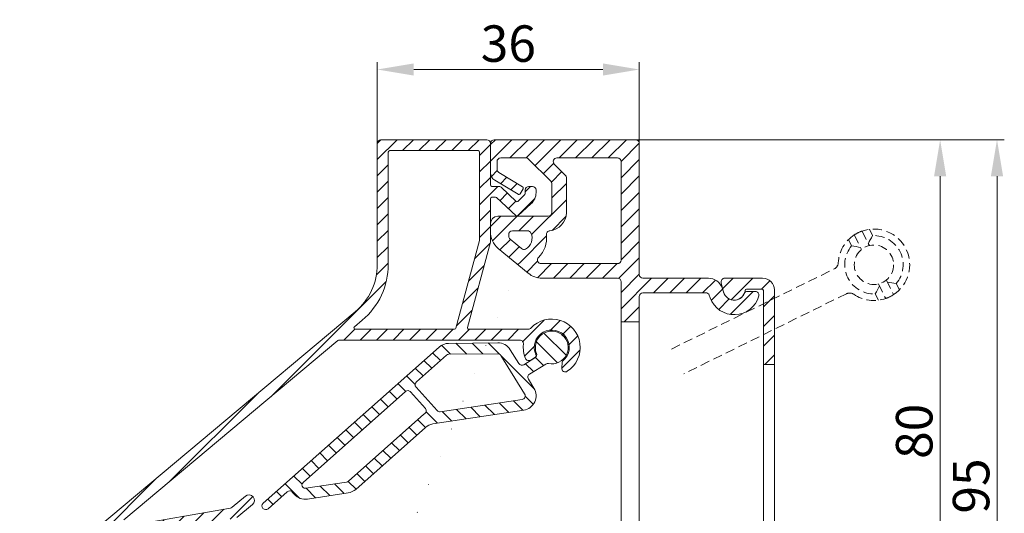
# Model space of a CAD drawing. Units: millimetres. Extents: x 825 to 1666, y 486 to 1774.
# Drawn here: x 904 to 1039, y 802 to 870 of the extents above; entities that cross this region are included whole.
import ezdxf

# ---------------------------------------------------------------- set-up
doc = ezdxf.new("R2010")
doc.units = ezdxf.units.MM
doc.header["$LTSCALE"] = 0.2
doc.linetypes.add('HIDDEN', pattern=[9.524999999999999, 6.35, -3.175])
doc.layers.get('Defpoints').update_dxf_attribs({"lineweight": 9})
for name, color, linetype, lineweight in [('Aluminium', 250, 'Continuous', 9), ('Bemating', 250, 'Continuous', 9), ('Hendel Gesloten', 252, 'Continuous', 9), ('KS-profiel', 252, 'Continuous', 9)]:
    doc.layers.add(name, color=color, linetype=linetype, lineweight=lineweight)
doc.styles.get("Standard").update_dxf_attribs({"font": 'arial.ttf'})
doc.dimstyles.new('schaal 1-5', dxfattribs={"dimtxt": 5, "dimasz": 5, "dimexe": 1, "dimexo": 0, "dimgap": 1, "dimtad": 1, "dimdec": 0, "dimdsep": 46, "dimtxsty": 'Standard', "dimcen": 0, "dimclrt": 256, "dimadec": 1, "dimazin": 0, "dimtfac": 1, "dimtdec": 0, "dimtofl": 0, "dimtmove": 1, "dimatfit": 3, "dimfxl": 1, "dimtolj": 1, "dimtzin": 0, "dimlwd": -1, "dimlwe": -1, "dimarcsym": 0})
pattern_1 = [(45, (14.63893329225084, -0.8520027733027291), (-1.122532015133644, 1.122532015133644), [])]

# ---------------------------------------------------------------- blocks, each defined once
blk = doc.blocks.new('*D5')
at = {"layer": 'Bemating', "color": 0, "transparency": 16777216}
for p, q in [((988.877561809953, 853.135817034543), (1039.389172911307, 853.135817034543)), ((1038.389172911307, 848.135817034543), (1038.389172911307, 763.1358170345678)), ((1007.127561809928, 758.1358170345678), (1039.389172911307, 758.1358170345678))]:
    blk.add_line(p, q, dxfattribs=at)
for points in [[(1037.555839577974, 848.135817034543), (1039.22250624464, 848.135817034543), (1038.389172911307, 853.135817034543)], [(1037.555839577974, 763.1358170345678), (1039.22250624464, 763.1358170345678), (1038.389172911307, 758.1358170345678)]]:
    blk.add_solid(points, dxfattribs=at)
at = {"layer": 'Defpoints', "color": 0, "transparency": 16777216}
for p in [(988.877561809953, 853.135817034543), (1007.127561809928, 758.1358170345678), (1038.389172911307, 758.1358170345678)]:
    blk.add_point(p, dxfattribs=at)
at = {"layer": 'Bemating', "transparency": 16777216, "insert": (1034.836307972698, 805.6358170345555), "char_height": 5, "attachment_point": 5, "rotation": 90}
blk.add_mtext('\\A1;95', dxfattribs=at)
blk = doc.blocks.new('*D10')
at = {"layer": 'Bemating', "color": 0, "transparency": 16777216}
for p, q in [((953.4775618099529, 852.635817034543), (953.4775618099529, 863.7681062206732)), ((989.3775618099903, 852.635817034543), (989.3775618099903, 863.7681062206732)), ((958.4775618099529, 862.7681062206732), (984.3775618099903, 862.7681062206732))]:
    blk.add_line(p, q, dxfattribs=at)
for points in [[(958.4775618099529, 863.6014395540066), (958.4775618099529, 861.9347728873398), (953.4775618099529, 862.7681062206732)], [(984.3775618099903, 863.6014395540066), (984.3775618099903, 861.9347728873398), (989.3775618099903, 862.7681062206732)]]:
    blk.add_solid(points, dxfattribs=at)
at = {"layer": 'Defpoints', "color": 0, "transparency": 16777216}
for p in [(989.3775618099903, 862.7681062206732), (953.4775618099529, 852.635817034543), (989.3775618099903, 852.635817034543)]:
    blk.add_point(p, dxfattribs=at)
at = {"layer": 'Bemating', "transparency": 16777216, "insert": (971.4275618099716, 866.3226764798819), "char_height": 5, "attachment_point": 5}
blk.add_mtext('\\A1;36', dxfattribs=at)
blk = doc.blocks.new('*D11')
at = {"layer": 'Bemating', "color": 0, "transparency": 16777216}
for p, q in [((990.7775618100163, 853.1358170344565), (1031.596366349233, 853.1358170344565)), ((1030.596366349233, 848.1358170344565), (1030.596366349233, 778.1358170344565)), ((990.7775618100163, 773.1358170344565), (1031.596366349233, 773.1358170344565))]:
    blk.add_line(p, q, dxfattribs=at)
for points in [[(1029.7630330159, 848.1358170344565), (1031.429699682566, 848.1358170344565), (1030.596366349233, 853.1358170344565)], [(1029.7630330159, 778.1358170344565), (1031.429699682566, 778.1358170344565), (1030.596366349233, 773.1358170344565)]]:
    blk.add_solid(points, dxfattribs=at)
at = {"layer": 'Defpoints', "color": 0, "transparency": 16777216}
for p in [(990.7775618100163, 853.1358170344565), (990.7775618100163, 773.1358170344565), (1030.596366349233, 773.1358170344565)]:
    blk.add_point(p, dxfattribs=at)
at = {"layer": 'Bemating', "transparency": 16777216, "insert": (1027.043501410624, 813.1358170344566), "char_height": 5, "attachment_point": 5, "rotation": 90}
blk.add_mtext('\\A1;80', dxfattribs=at)

msp = doc.modelspace()

# ---------------------------------------------------------------- hatches: boundary and pattern name
at = {"layer": 'Aluminium'}
h = msp.add_hatch(dxfattribs=at)
h.set_pattern_fill('ANSI31', color=256, scale=0.5)
h.set_pattern_definition(pattern_1)
edge = h.paths.add_edge_path()
edge.add_arc((953.9775618099529, 852.635817034543), 0.5, 90, 180)
edge.add_line((953.4775618099529, 852.635817034543), (953.4775618099529, 836.0414672196431))
edge.add_arc((944.9775618099475, 836.0414672196874), 8.500000000005457, 309.9999999996978, 359.9999999997011, ccw=False)
edge.add_line((950.4412564922523, 829.5300894531431), (911.6218096162224, 796.9567058969227))
edge.add_arc((924.4775618099542, 781.6358170345422), 20.0000000000013, 130.0000000000005, 179.9999999999974)
edge.add_line((904.4775618099529, 781.6358170345432), (904.4775618099529, 758.885817034543))
edge.add_arc((905.2275618099529, 758.885817034543), 0.75, 180, 360)
edge.add_line((905.9775618099529, 758.885817034543), (905.9775618100002, 780.7792372098999))
edge.add_arc((907.5618694629519, 783.3267790172234), 2.999999999877116, 238.1226587328646, 254.8173186307657)
edge.add_arc((906.9071257782448, 780.9140397634101), 0.4999999999659707, 254.8173186276154, 356.3542776604083)
edge.add_line((907.4061139299529, 780.8822462983431), (907.4387339023951, 781.3942062155749))
edge.add_arc((906.9397457506582, 781.4259996806713), 0.4999999999967155, 356.3542776572384, 431.8767654713391)
edge.add_arc((907.5618694631264, 783.3267790172663), 1.500000000013713, -12.168210152416691, 251.8767654758384, ccw=False)
edge.add_arc((909.5169354526151, 782.9052141033065), 0.4999999999706704, 167.8317898414905, 243.3542776554981)
edge.add_line((909.2926992100529, 782.4583157843432), (909.7512151601163, 782.2282502651341))
edge.add_arc((909.9754514026502, 782.6751485841428), 0.4999999999985034, 243.3542776607403, 344.8912366935627)
edge.add_arc((907.5618694631532, 783.3267790171762), 2.99999999998271, 344.8912366945341, 379.3435924567358)
edge.add_arc((909.6605745118616, 785.0018424384114), 1.000000000040344, 317.0494962996162, 329.9999999968144)
edge.add_line((910.5265999156532, 784.501842438343), (911.7765999156377, 786.6669059478432))
edge.add_arc((910.9105745118454, 787.1669059478506), 1.000000000010472, 329.9999999998574, 419.9999999998664)
edge.add_line((911.4105745118527, 788.032931351643), (911.150766890753, 788.1829313515999))
edge.add_arc((911.0507668907312, 788.0097262708216), 0.2000000000294142, 59.99999999767457, 149.9999999976301)
edge.add_line((910.877561809953, 788.1097262708435), (909.9775618099884, 786.5508805440514))
edge.add_arc((909.1115364061984, 787.0508805440414), 0.9999999999998057, 240.0000000001158, 330.00000000065546, ccw=False)
edge.add_line((908.6115364062002, 786.1848551402561), (907.5487661082029, 786.7984458578886))
edge.add_arc((908.0487661082029, 787.6644712616694), 0.999999999996833, 159.849057106387, 239.99999999989518, ccw=False)
edge.add_arc((924.4775618100806, 781.6358170344782), 18.50000000014156, 129.9999999996454, 159.8490571065909, ccw=False)
edge.add_line((912.5859910308764, 795.8076392323613), (914.9310441755097, 797.7753724611126))
edge.add_arc((915.2483520494695, 797.3889585467979), 0.5000000000529702, 99.99999999568053, 129.3914910269426, ccw=False)
edge.add_line((915.161527960664, 797.8813624233627), (934.0026720186461, 801.2033633509567))
edge.add_arc((933.91584792973, 801.6957672275979), 0.5000000001474028, 280.0000000066307, 310.0000000066307)
edge.add_line((934.2372417347124, 801.3127450059627), (936.3597692676776, 803.0937570760235))
edge.add_arc((935.877678560445, 803.6682904083931), 0.7500000000024848, 309.9999999966192, 489.9999999966192)
edge.add_line((935.3955878532124, 804.2428237407627), (933.5809518049559, 802.7201633020032))
edge.add_arc((933.2595580001573, 803.1031855234412), 0.4999999998781974, 280.0000000050333, 310.0000000050323, ccw=False)
edge.add_line((933.3463820890129, 802.6107816470627), (919.1651504456463, 800.1102478886567))
edge.add_arc((919.0783263568128, 800.6026517651629), 0.5000000000001743, 130.0000000000042, 280.0000000000016, ccw=False)
edge.add_line((918.7569325519694, 800.9856739867225), (948.0780656121156, 825.589025923167))
edge.add_arc((948.2066231339421, 825.4358170345038), 0.1999999999590348, 89.99999996844082, 129.9999999684327, ccw=False)
edge.add_line((948.2066231340523, 825.6358170344628), (973.0060632110899, 825.6358170344627))
edge.add_arc((973.0060632110989, 825.1358170344515), 0.5000000000111413, -6.524978843072404, 90.0000000010292, ccw=False)
edge.add_arc((977.3775618099554, 824.6358170344879), 3.89999999996241, 173.4750211562126, 202.5434806650121)
edge.add_arc((974.2373597015409, 823.3323099503644), 0.4999999999549277, 202.5434806670533, 301.0000000023618)
edge.add_line((974.4948787389903, 822.9037263000627), (975.0775405869629, 823.2538248586521))
edge.add_arc((974.9230291645224, 823.5109750489104), 0.3000000000240445, 300.9999999899878, 384.6206297814935)
edge.add_arc((977.3775618099523, 824.6358170344397), 2.399999999955822, -50.2750868452207, 204.6206297914748, ccw=False)
edge.add_arc((979.1031380328135, 822.5591883487334), 0.2999999998964082, 129.7249131522117, 174.9999999973188)
edge.add_line((978.8042796234904, 822.5853350715627), (978.738423368744, 821.8325946356365))
edge.add_arc((979.2365207178431, 821.7890167642399), 0.500000000055018, 174.9999999979364, 303.1445130991359)
edge.add_arc((977.3775618099827, 824.635817034463), 3.900000000004415, 303.1445131012928, 497.014113919882)
edge.add_arc((974.1588664220899, 827.6358170344627), 0.5000000000000172, 270, 317.01411391978877, ccw=False)
edge.add_line((974.1588664220899, 827.1358170344627), (966.0266992853904, 827.1358170344627))
edge.add_arc((966.0266992853998, 827.3358170345185), 0.2000000000558657, 164.9999999972772, 269.99999999729675, ccw=False)
edge.add_line((965.8335141200905, 827.3875808435627), (968.9707469752482, 839.0958932539422))
edge.add_arc((968.7775618099904, 839.1476570629621), 0.1999999999998092, 345.0000000001594, 360.0000000001629)
edge.add_line((968.9775618099902, 839.1476570629627), (968.9775618099904, 845.0358170345745))
edge.add_arc((969.1775618099905, 845.0358170345745), 0.2000000000000455, 90, 180, ccw=False)
edge.add_line((969.1775618099905, 845.2358170345746), (969.6695870656904, 845.2358170345747))
edge.add_arc((969.66958706569, 845.0358170345746), 0.2000000000000455, 49.99999999993162, 89.99999999990229, ccw=False)
edge.add_line((969.7981445876276, 845.1890259231983), (972.4851769782904, 842.6826081458745))
edge.add_arc((972.6137345001636, 842.835817034514), 0.1999999999707945, 230.0000000169627, 310.0000000169731)
edge.add_line((972.7422920221275, 842.6826081459507), (974.5131370293902, 844.3363434645745))
edge.add_arc((973.227561809937, 845.8684323508147), 2.000000000053247, 310.0000000017171, 360.0000000017131)
edge.add_line((975.2275618099902, 845.8684323508745), (975.2275618099902, 846.2358170345746))
edge.add_arc((974.7275618099902, 846.2358170345746), 0.5, 0, 90)
edge.add_line((974.7275618099902, 846.7358170345746), (974.2275618099902, 846.7358170345746))
edge.add_arc((974.2275618099902, 846.2358170345746), 0.5, 90, 180)
edge.add_line((973.7275618099902, 846.2358170345746), (973.7275618099902, 845.7285400533746))
edge.add_arc((973.52756180999, 845.7285400533747), 0.2000000000002728, 310.0000000000515, 359.99999999996743, ccw=False)
edge.add_line((973.6561193319276, 845.5753311647508), (972.7422920220902, 844.6407190798743))
edge.add_arc((972.6137345002171, 844.7939279685141), 0.1999999999709827, 229.9999999830439, 309.9999999829495, ccw=False)
edge.add_line((972.4851769782531, 844.6407190799506), (970.4277451516905, 846.6188392560745))
edge.add_arc((970.1063513467869, 846.2358170346039), 0.4999999999706416, 49.99999998815976, 89.99999998815795)
edge.add_line((970.1063513468903, 846.7358170345746), (969.1775618099905, 846.7358170345744))
edge.add_arc((969.1775618099906, 846.9358170345744), 0.1999999999999318, 179.9999999999674, 269.99999999996743, ccw=False)
edge.add_line((968.9775618099907, 846.9358170345745), (968.9775618099902, 852.6358170344627))
edge.add_arc((968.4775618099902, 852.6358170344627), 0.5, 0, 90)
edge.add_line((968.4775618099902, 853.1358170344627), (953.9775618099529, 853.135817034543))
edge = h.paths.add_edge_path(flags=16)
edge.add_arc((950.4709549599856, 827.3358170345743), 0.2000000000313094, 129.9999999907054, 269.99999999062015, ccw=False)
edge.add_line((950.342397438053, 827.489025923243), (951.4054379068186, 828.3810227884536))
edge.add_arc((944.9775618099529, 836.0414672196431), 9.999999999999975, 310.0000000000024, 360)
edge.add_line((954.9775618099529, 836.0414672196431), (954.9775618099527, 851.4358170344627))
edge.add_arc((955.1775618099527, 851.4358170344627), 0.2000000000000455, 90, 180, ccw=False)
edge.add_line((955.1775618099527, 851.6358170344627), (967.2775618099904, 851.6358170344628))
edge.add_arc((967.2775618099903, 851.4358170344628), 0.1999999999999318, -3.26281224261038e-11, 89.99999999996737, ccw=False)
edge.add_line((967.4775618099902, 851.4358170344627), (967.4775618099904, 839.3451358093627))
edge.add_arc((967.2775618100392, 839.3451358095934), 0.1999999999512738, 344.9999999338875, 359.9999999338852, ccw=False)
edge.add_line((967.4707469751902, 839.2933720003626), (964.2528597078478, 827.2840532254422))
edge.add_arc((964.05967454259, 827.3358170344627), 0.2000000000000661, 270.00000000003257, 345.0000000000106, ccw=False)
edge.add_line((964.0596745425901, 827.1358170344627), (950.4709549599529, 827.135817034543))
h = msp.add_hatch(dxfattribs=at)
h.set_pattern_fill('ANSI31', color=256, scale=0.6, style=0)
h.set_pattern_definition([(45, (636.4252257504559, 357.8864844807264), (-1.347038418160373, 1.347038418160373), [])])
h.paths.add_polyline_path([(1006.377561809923, 822.3081781419158), (1007.877561809923, 822.3081781419158), (1007.877561809923, 779.8634559268158), (1006.377561809923, 779.8634559268158)], flags=17)
edge = h.paths.add_edge_path()
edge.add_arc((1002.377561809936, 832.6358170343897), 1.49999999998474, 195.0000000009459, 353.24367297034195, ccw=False)
edge.add_line((1000.928673070523, 832.2475884667159), (1000.591373523979, 833.5064075118647))
edge.add_arc((1001.074336437123, 833.6358170344159), 0.5000000000000006, 90, 194.9999999999945, ccw=False)
edge.add_line((1001.074336437123, 834.1358170344159), (1006.277561809923, 834.1358170344159))
edge.add_arc((1006.277561809923, 832.5358170344159), 1.600000000000023, -3.979039320256561e-12, 89.99999999999591, ccw=False)
edge.add_line((1007.877561809923, 832.5358170344158), (1007.877561809923, 758.8858170344159))
edge.add_arc((1007.127561809923, 758.8858170344159), 0.75, -180, 0, ccw=False)
edge.add_line((1006.377561809923, 758.8858170344159), (1006.377561809923, 769.6358170344159))
edge.add_arc((1006.177561809923, 769.635817034416), 0.1999999999999318, 359.9999999999674, 449.9999999999674)
edge.add_line((1006.177561809923, 769.835817034416), (1002.677561809923, 769.835817034416))
edge.add_arc((1002.677561809945, 771.0358170344359), 1.200000000019941, 8.21321070064181, 269.9999999989415, ccw=False)
edge.add_arc((1004.063202456023, 771.2358170344157), 0.1999999999999718, 188.2132107016519, 269.9999999999349)
edge.add_line((1004.063202456023, 771.0358170344158), (1006.177561809923, 771.0358170344158))
edge.add_arc((1006.177561809923, 771.2358170344157), 0.1999999999999318, 270.0000000000326, 360.0000000000326)
edge.add_line((1006.377561809923, 771.2358170344158), (1006.377561809923, 832.4358170344159))
edge.add_arc((1006.177561809923, 832.435817034416), 0.1999999999999318, 359.9999999999674, 449.9999999999674)
edge.add_line((1006.177561809923, 832.6358170344159), (1004.065756111623, 832.6358170344159))
edge.add_arc((1004.06575611158, 832.4358170343671), 0.2000000000488171, 89.9999999876564, 173.2436729570718)
at = {"layer": 'KS-profiel'}
h = msp.add_hatch(dxfattribs=at)
h.set_pattern_fill('ANSI31', color=256, scale=0.5)
h.set_pattern_definition(pattern_1)
edge = h.paths.add_edge_path(flags=16)
edge.add_arc((978.8775618099905, 847.9287102532628), 0.4999999999997629, 0, 45, ccw=False)
edge.add_line((979.3775618099903, 847.9287102532628), (979.3775618099903, 843.1358170344627))
edge.add_arc((976.8775618099862, 843.1358170344861), 2.500000000004093, 275.1380808990625, 359.9999999994633, ccw=False)
edge.add_arc((977.146230659012, 840.1478717455682), 0.4999999999965306, 95.13808090216216, 187.0027965469633)
edge.add_arc((972.9775618099696, 839.635817034503), 3.700000000015353, -45.58469140345659, 7.002796543744125, ccw=False)
edge.add_arc((975.9169495012902, 836.6358170344627), 0.5000000000000098, 134.4153085971888, 270)
edge.add_line((975.9169495012902, 836.1358170344627), (986.3775618099903, 836.1358170344627))
edge.add_arc((986.3775618099903, 836.6358170344627), 0.5, 270, 360)
edge.add_line((986.8775618099903, 836.6358170344627), (986.8775618099903, 850.1358170344627))
edge.add_arc((986.3775618099903, 850.1358170344627), 0.5, 0, 90)
edge.add_line((986.3775618099903, 850.6358170344627), (978.0846685910901, 850.6358170344627))
edge.add_arc((978.0846685910881, 850.1358170344579), 0.5000000000047748, 89.9999999997655, 224.9999999997605)
edge.add_line((977.73111520049, 849.7822636438627), (979.2311152005836, 848.2822636438559))
h.paths.add_polyline_path([(986.8775618099903, 828.1358170344627), (989.3775618099903, 828.1358170344627), (989.3775618099903, 792.1358170344627), (986.8775618099903, 792.1358170344627)], flags=17)
edge = h.paths.add_edge_path(flags=16)
edge.add_line((1004.16435002809, 778.1412774335627), (992.8761030559658, 786.0453930566073))
edge.add_arc((992.5893148377905, 785.6358170344629), 0.4999999999997728, 55.00000000001651, 90.00000000001303)
edge.add_line((992.5893148377904, 786.1358170344627), (989.8775618099903, 786.1358170344627))
edge.add_arc((989.8775618099903, 785.6358170344627), 0.5, 90, 180)
edge.add_line((989.3775618099903, 785.6358170344627), (989.3775618099903, 780.6358170344627))
edge.add_arc((989.8775618099903, 780.6358170344627), 0.5, 180, 270)
edge.add_line((989.8775618099903, 780.1358170344627), (992.3775618099903, 780.1358170344627))
edge.add_arc((992.3775618099903, 777.6358170344627), 2.5, 0, 90, ccw=False)
edge.add_line((994.8775618099903, 777.6358170344627), (994.8775618099903, 774.6358170344627))
edge.add_arc((995.3775618099903, 774.6358170344627), 0.5, 180, 270)
edge.add_line((995.3775618099903, 774.1358170344627), (1003.87756180999, 774.1358170344627))
edge.add_arc((1003.87756180999, 774.6358170344627), 0.5, 270, 360)
edge.add_line((1004.37756180999, 774.6358170344627), (1004.37756180999, 777.7317014113628))
edge.add_arc((1003.877561809899, 777.7317014113179), 0.5000000000909495, 5.145883029297422e-09, 55.00000000515254)
edge = h.paths.add_edge_path(flags=16)
edge.add_arc((982.1775618100241, 782.3976280491818), 1.7, 0, 360)
edge = h.paths.add_edge_path(flags=16)
edge.add_arc((982.1775618100168, 782.3976280492001), 3.00000000010907, 183.5589286563738, 220.2580884262764, ccw=False)
edge.add_arc((978.6843116224131, 782.180365241936), 0.4999999999784804, 3.558928657903364, 117.8426508594008)
edge.add_arc((940.1530998445787, 855.1296333587065), 81.99999999905658, 294.63028387458246, 297.8426508560834, ccw=False)
edge.add_arc((974.5359082372901, 780.1358170344627), 0.4999999999999662, 114.6302838747043, 270.000000000013)
edge.add_line((974.5359082372902, 779.6358170344627), (979.5065674380903, 779.6358170344627))
edge.add_arc((979.5065674381374, 780.1358170344831), 0.5000000000204636, 269.9999999946066, 400.2580884192077)
edge = h.paths.add_edge_path(flags=16)
edge.add_arc((985.2018008792902, 780.6358170344627), 0.4999999999999494, 149.7764876049022, 270)
edge.add_line((985.2018008792902, 780.1358170344627), (986.8775618099903, 780.1358170344627))
edge.add_arc((986.8775618099903, 780.6358170344627), 0.5, 270, 360)
edge.add_line((987.3775618099903, 780.6358170344627), (987.3775618099903, 785.6358170344627))
edge.add_arc((986.8775618099903, 785.6358170344627), 0.5, 0, 90)
edge.add_line((986.8775618099903, 786.1358170344627), (985.3869733118659, 786.135817034431))
edge.add_arc((940.1530998453163, 855.129633359352), 82.4999999991803, 302.32097208257215, 303.24973594337166, ccw=False)
edge.add_arc((984.5300214740195, 784.989139872159), 0.500000000018736, 122.3209720859077, 227.7682240454142)
edge.add_arc((982.1775618099463, 782.3976280491196), 2.999999999987641, -30.22351239645627, 47.768224041443375, ccw=False)
h.paths.add_polyline_path([(945.7653083275686, 771.1791918240962), (914.4765523317124, 788.1676002266455), (914.5978798692754, 790.9464577015582), (945.8866358651321, 773.9580492990191)], flags=17)
edge = h.paths.add_edge_path()
edge.add_arc((947.3775618100029, 773.7174891501894), 0.4999999999873526, 243.9999999969358, 359.9999999969385)
edge.add_line((947.8775618099903, 773.7174891501627), (947.8775618099903, 776.2662994047628))
edge.add_arc((950.3775618099894, 776.2662994047635), 2.499999999999091, 107.0753948784147, 180.0000000000156, ccw=False)
edge.add_arc((926.1530998439598, 855.1296333591106), 79.99999999962812, 287.0753948785382, 290.3768577778056)
edge.add_line((954.0085753022149, 780.1358170344625), (968.008575302274, 780.1358170344643))
edge.add_arc((940.1530998442188, 855.129633359354), 79.9999999997851, 290.3768577776112, 302.6109634417044)
edge.add_arc((984.6149879347081, 785.635817034294), 2.5000000001687, 90.00000000041689, 122.6109634422113, ccw=False)
edge.add_line((984.6149879346899, 788.1358170344627), (986.3775618099903, 788.1358170344627))
edge.add_arc((986.3775618099903, 788.6358170344627), 0.5, 270, 360)
edge.add_line((986.8775618099903, 788.6358170344627), (986.8775618099903, 792.1358170344627))
edge.add_line((986.8775618099903, 792.1358170344627), (986.8775618099903, 828.1358170344627))
edge.add_line((986.8775618099903, 828.1358170344627), (986.8775618099903, 833.6358170344627))
edge.add_arc((986.3775618099903, 833.6358170344627), 0.5, 0, 90)
edge.add_line((986.3775618099903, 834.1358170344627), (976.0637116154903, 834.1358170344627))
edge.add_arc((976.0637116154902, 837.1358170344628), 3.000000000000114, 230.1944289076989, 270.00000000000216, ccw=False)
edge.add_line((974.1431584164952, 834.8311531956717), (970.0570086109901, 838.2362780336629))
edge.add_arc((971.977561809997, 840.5409418724525), 3.000000000006747, 179.9999999998046, 230.1944289075071, ccw=False)
edge.add_line((968.9775618099902, 840.5409418724628), (968.9775618099902, 841.6358170344627))
edge.add_arc((969.9775618099902, 841.6358170344627), 1, 90, 180, ccw=False)
edge.add_line((969.9775618099902, 842.6358170344627), (976.8775618099903, 842.6358170344627))
edge.add_arc((976.8775618099903, 843.1358170344627), 0.5, 270, 360)
edge.add_line((977.3775618099903, 843.1358170344627), (977.3775618099903, 847.1002831285628))
edge.add_arc((976.8775618099904, 847.1002831285626), 0.4999999999998863, 1.302755197527753e-11, 45)
edge.add_line((977.2311152005836, 847.4538365191559), (974.1955812945903, 850.4893704250628))
edge.add_arc((973.8420279040018, 850.1358170344578), 0.5000000000049077, 45.00000000134493, 90.00000000134186)
edge.add_line((973.8420279039901, 850.6358170344627), (970.3775618099903, 850.6358170344627))
edge.add_arc((970.3775618099903, 850.1358170344627), 0.5, 90, 180)
edge.add_line((969.8775618099903, 850.1358170344627), (969.8775618099903, 849.0783111096628))
edge.add_arc((970.3775618099903, 849.0783111096625), 0.5, 179.9999999999739, 239.0338721996668)
edge.add_line((970.1202961882077, 848.6495752937469), (973.3804680586904, 846.6932886663628))
edge.add_arc((973.2775618099672, 846.5217943399731), 0.2000000000253894, -30.966127799418018, 59.03387220062672, ccw=False)
edge.add_line((973.4490561363568, 846.4188880912498), (973.0374311414898, 845.732910785763))
edge.add_arc((972.8659368151002, 845.835817034486), 0.200000000025175, 239.03387220059318, 329.0338722006658, ccw=False)
edge.add_line((972.763030566377, 845.6643227080965), (969.5601243176902, 847.5862467391626))
edge.add_arc((970.1775618099814, 848.6152126973419), 1.199999999991155, 179.9999999990066, 239.0338721986928, ccw=False)
edge.add_line((968.9775618099902, 848.6152126973627), (968.9775618099902, 852.6358170344627))
edge.add_arc((969.4775618099902, 852.6358170344627), 0.5, 90, 180, ccw=False)
edge.add_line((969.4775618099902, 853.1358170344627), (988.8775618099903, 853.1358170344627))
edge.add_arc((988.8775618099903, 852.6358170344627), 0.5, 0, 90, ccw=False)
edge.add_line((989.3775618099903, 852.6358170344627), (989.3775618099903, 834.6358170344627))
edge.add_arc((989.8775618099903, 834.6358170344627), 0.5, 180, 270)
edge.add_line((989.8775618099903, 834.1358170344627), (998.8349247233905, 834.1358170344629))
edge.add_arc((998.8349247233905, 832.1358170344627), 2.000000000000227, 20.000000000001478, 90, ccw=False)
edge.add_line((1000.714309964962, 832.8198573211141), (1000.96802287879, 832.1227868194627))
edge.add_arc((1002.377561809977, 832.6358170344612), 1.500000000011006, 200.0000000002525, 336.4218215220511)
edge.add_arc((1004.210592087931, 831.8358170345256), 0.4999999999371864, 90.0000000046378, 156.4218215264973, ccw=False)
edge.add_line((1004.21059208789, 832.3358170344627), (1005.26892826889, 832.3358170344628))
edge.add_arc((1005.26892826889, 831.8358170344626), 0.5000000000002274, -15.466009953399123, 90, ccw=False)
edge.add_arc((1002.37756180996, 832.6358170344525), 3.499999999968398, 200.0000000000099, 344.53399004660906, ccw=False)
edge.add_line((999.0886376372396, 831.438746532823), (998.9546672646902, 831.8068271061627))
edge.add_arc((998.4848209543203, 831.6358170344762), 0.4999999999864495, 20.0000000034523, 90.0000000034523)
edge.add_line((998.4848209542902, 832.1358170344627), (989.8775618099903, 832.1358170344627))
edge.add_arc((989.8775618099903, 831.6358170344627), 0.5, 90, 180)
edge.add_line((989.3775618099903, 831.6358170344627), (989.3775618099903, 828.1358170344627))
edge.add_line((989.3775618099903, 828.1358170344627), (989.3775618099903, 792.1358170344627))
edge.add_line((989.3775618099903, 792.1358170344627), (989.3775618099903, 788.6358170344627))
edge.add_arc((989.8775618099903, 788.6358170344627), 0.5, 180, 270)
edge.add_line((989.8775618099903, 788.1358170344627), (993.21991241549, 788.1358170344625))
edge.add_arc((993.2199124154905, 787.6358170344621), 0.5000000000004547, 55.00000000006878, 90.00000000006509, ccw=False)
edge.add_line((993.5067006336658, 788.0453930566073), (1005.95113824629, 779.3317040314628))
edge.add_arc((1005.377561809954, 778.512551987119), 1.000000000036403, 2.501280960132135e-09, 55.000000002497075, ccw=False)
edge.add_line((1006.37756180999, 778.5125519871626), (1006.377561809923, 772.1358170344628))
edge.add_arc((1005.377561809944, 772.1358170344628), 0.9999999999790816, -180, 0, ccw=False)
edge.add_line((1004.377561809965, 772.1358170344628), (995.3775618099903, 772.1358170344627))
edge.add_arc((995.3775618099903, 771.6358170344627), 0.5, 90, 180)
edge.add_line((994.8775618099903, 771.6358170344627), (994.8775618099903, 758.6358170344627))
edge.add_arc((994.3775618099903, 758.6358170344627), 0.5, -90, 0, ccw=False)
edge.add_line((994.3775618099903, 758.1358170344627), (993.3775618099903, 758.1358170344627))
edge.add_arc((993.3775618099903, 759.1358170344627), 1, 180, 270, ccw=False)
edge.add_line((992.3775618099903, 759.1358170344627), (992.3775618099903, 759.6358170344627))
edge.add_arc((992.8775618099903, 759.6358170344627), 0.5, 90, 180, ccw=False)
edge.add_line((992.8775618099903, 760.1358170344627), (993.1814093871903, 760.1358170344627))
edge.add_line((993.1814093871903, 760.1358170344627), (992.3945988967903, 763.0722337607626))
edge.add_arc((992.8775618097679, 763.2016432830775), 0.4999999997776218, 179.9999999787781, 194.9999999787828, ccw=False)
edge.add_line((992.3775618099903, 763.2016432832627), (992.3775618099903, 777.6358170344627))
edge.add_arc((991.8775618099903, 777.6358170344627), 0.5, 0, 90)
edge.add_line((991.8775618099903, 778.1358170344627), (955.8803336773904, 778.1358170344627))
edge.add_arc((955.8803336773863, 777.6358170344834), 0.499999999979309, 89.99999999953101, 110.9872041136292)
edge.add_arc((926.1530998440277, 855.1296333589212), 82.49999999947183, 287.3306205550882, 290.9872041141987, ccw=False)
edge.add_arc((950.8775618099035, 775.8976891672262), 0.4999999999131611, 107.3306205623131, 180.0000000072694)
edge.add_line((950.3775618099903, 775.8976891671628), (950.3775618099903, 763.2016432832627))
edge.add_arc((949.8775618099903, 763.2016432832627), 0.5, -14.999999999994373, 0, ccw=False)
edge.add_line((950.3605247231349, 763.0722337607115), (949.5737142326902, 760.1358170344627))
edge.add_line((949.5737142326902, 760.1358170344627), (949.8775618099903, 760.1358170344627))
edge.add_arc((949.8775618099903, 759.6358170344627), 0.5, 0, 90, ccw=False)
edge.add_line((950.3775618099903, 759.6358170344627), (950.3775618099903, 759.1358170344627))
edge.add_arc((949.3775618099903, 759.1358170344627), 1, -90, 0, ccw=False)
edge.add_line((949.3775618099903, 758.1358170344627), (948.3775618099903, 758.1358170344627))
edge.add_arc((948.3775618099903, 758.6358170344627), 0.5, 180, 270, ccw=False)
edge.add_line((947.8775618099903, 758.6358170344627), (947.8775618099903, 769.7348630161066))
edge.add_arc((947.3775618099903, 769.7348630161063), 0.5, 3.908265592582369e-11, 61.50000000003806)
edge.add_line((947.6161411901198, 770.1742715724374), (910.5705118827855, 790.2884071514112))
edge.add_arc((910.3319325026765, 789.8489985950716), 0.4999999999975952, 61.50000000257029, 169.5000000025338)
edge.add_line((909.8403050488928, 789.9401163577955), (909.2986726647493, 787.0177295270743))
edge.add_arc((908.8070452109428, 787.1088472898167), 0.5000000000235352, 259.5000000009487, 349.5000000009231, ccw=False)
edge.add_line((908.7159274482005, 786.6172198360101), (908.2242999944092, 786.7083375987553))
edge.add_arc((908.315417757176, 787.1999650525362), 0.5000000000027057, 169.4999999976709, 259.4999999976453, ccw=False)
edge.add_line((907.8237903033951, 787.2910828153027), (908.4522253717364, 790.6818150195816))
edge.add_arc((910.8296022653717, 790.241194256692), 2.417864254063993, 61.500000000130115, 169.5000000004447, ccw=False)
edge.add_line((911.983307375312, 792.3660547392597), (947.1389824298185, 773.2780805937601))
edge.add_arc((972.9775618099865, 839.635817034467), 1.699999999933565, 298.4356510853131, 384.6243183504176)
edge.add_arc((974.0684330214056, 840.1358170343814), 0.5000000000097217, 24.62431835301966, 90.00000000080772)
edge.add_line((974.0684330213985, 840.6358170343912), (971.9775618099484, 840.6358170343912))
edge.add_arc((971.9775618099484, 840.1358170343912), 0.5, 90, 180)
edge.add_line((971.4775618099484, 840.1358170343912), (971.4775618099484, 839.8900877326911))
edge.add_arc((971.9775618099484, 839.8900877326914), 0.5, 180.0000000000391, 230.1944289077298)
edge.add_line((971.6574696101161, 839.5059770928927), (973.228867252998, 838.1964790571409))
edge.add_arc((973.5489594528382, 838.5805896969536), 0.5000000000157874, 230.194428908065, 298.4352108061738)
h = msp.add_hatch(dxfattribs=at)
h.set_pattern_fill('ANSI31', color=256, scale=0.5, angle=90, style=0)
h.set_pattern_definition([(135, (937.6652212054405, 802.3907468078786), (-1.122532015133644, -1.122532015133644), [])])
edge = h.paths.add_edge_path()
edge.add_line((938.4965520890214, 802.5161898996727), (941.116331320854, 804.8450195917302))
edge.add_arc((941.4485241601056, 804.4713246391952), 0.5000000000001764, 41.635213569575626, 131.6352135695755, ccw=False)
edge.add_line((941.8222191126406, 804.8035174784469), (942.0973336485772, 804.4940318384794))
edge.add_arc((943.5921134587423, 805.8228031954163), 1.999999999973353, 221.6352135676009, 278.6352135675995)
edge.add_line((943.8923994539659, 803.845474613474), (949.494147050897, 804.6961811515035))
edge.add_arc((949.1938610556014, 806.6735097334619), 2, 278.635213569572, 311.635213569572)
edge.add_line((950.5226324126074, 805.1787299233225), (960.0655804936437, 813.6618496346454))
edge.add_arc((961.3943518507629, 812.1670698244553), 2.000000000113038, 98.63521357102712, 131.6352135710289, ccw=False)
edge.add_line((961.0940658554, 814.1443984065178), (973.5371320926988, 816.0340583060653))
edge.add_arc((973.2368460973794, 818.0113868880146), 1.999999999994688, 278.6352135702837, 391.635213570283)
edge.add_line((974.9396555681133, 819.0604054323491), (974.1695566773983, 820.3104612028025))
edge.add_arc((974.5952590450623, 820.5727158388789), 0.4999999999783666, 121.63521357077329, 211.6352135707554, ccw=False)
edge.add_line((974.3330044089857, 820.9984182065429), (976.5573345208509, 822.3687203901096))
edge.add_arc((976.8195891569567, 821.9430180224351), 0.5000000000026561, 78.29345534578317, 121.63521357298839, ccw=False)
edge.add_arc((977.3775618099903, 824.6358170344627), 2.250000000126379, 258.2934553428739, 561.1595318757222)
edge.add_arc((974.8129696016782, 823.6431605955961), 0.4999999999750834, -58.36478642942109, 21.15953187417921, ccw=False)
edge.add_line((975.0752242377516, 823.2174582279341), (973.5462405007397, 822.2755253095655))
edge.add_arc((973.2839858646634, 822.7012276772296), 0.499999999978307, 211.6352135707443, 301.6352135707443, ccw=False)
edge.add_line((972.8582834969993, 822.4389730411532), (971.697149335464, 824.3237731315295))
edge.add_arc((969.9943398646546, 823.2747545872201), 2.000000000045793, 31.63521356853863, 90.63521356853683)
edge.add_line((969.9721671824268, 825.2746316765298), (963.247671246409, 825.2000770388241))
edge.add_arc((963.2698439286731, 823.2001999495607), 1.999999999999922, 90.63521356959042, 131.6352135695904)
edge.add_line((961.9410725716666, 824.6949797596995), (937.8321664105179, 803.2635798047422))
edge.add_arc((938.1643592497697, 802.8898848522075), 0.5000000000001577, 131.6352135696123, 311.6352135695842)
edge = h.paths.add_edge_path(flags=16)
edge.add_arc((969.9943398647276, 823.274754587372), 0.4999999999875595, 31.6352135695097, 90.63521356951824)
edge.add_line((969.9887966941624, 823.7747238596754), (963.2643007581114, 823.7001692220282))
edge.add_arc((963.2698439286772, 823.2001999497123), 0.4999999999999784, 90.63521356956761, 131.6352135695647)
edge.add_line((962.9376510894258, 823.5738949022472), (958.8253394529779, 819.9182916645456))
edge.add_arc((959.1575322922295, 819.5445967120105), 0.500000000000186, 131.6352135695572, 221.6352135695571)
edge.add_line((958.7838373396944, 819.212403872759), (961.6592779314656, 815.9777235651419))
edge.add_arc((962.0329728840265, 816.3099164044077), 0.5000000000290001, 221.6352135688008, 278.6352135688072)
edge.add_line((962.1080443828482, 815.8155842588884), (973.3119175962315, 817.5170547426857))
edge.add_arc((973.2368460973869, 818.0113868881767), 0.5000000000045721, 278.6352135718939, 391.6352135718865)
edge.add_line((973.6625484650681, 818.2736415242754), (970.4200422324052, 823.537009223444))
edge = h.paths.add_edge_path(flags=16)
edge.add_arc((959.6816547612165, 815.9446939450972), 0.4999999999999547, 288.9294256402951, 401.6352135695928)
edge.add_line((960.0553497137512, 816.2768867843489), (958.0364474346247, 818.5480181942559))
edge.add_arc((957.66275248209, 818.2158253550044), 0.4999999999998555, 41.63521356957337, 131.6352135695734)
edge.add_line((957.3305596428386, 818.5895203075391), (943.316998922784, 806.1322888356052))
edge.add_arc((943.6491917620194, 805.7585938830707), 0.4999999999890355, 131.6352135682178, 216.7067776435166)
edge.add_arc((943.592113458748, 805.8228031956539), 0.5000000000307877, 226.5636494933028, 278.6352135686045)
edge.add_line((943.6671849575682, 805.3284710501326), (949.2689325544297, 806.1791775881239))
edge.add_arc((949.1938610556058, 806.6735097336135), 0.5000000000000043, 278.6352135695753, 311.6352135695745)
edge.add_line((949.5260538948573, 806.2998147810787), (959.8438563915124, 815.4717345058963))

# ---------------------------------------------------------------- linework, layer by layer
at = {"layer": 'Aluminium', "linetype": 'Continuous'}
for points in [[(918.7569325519694, 800.9856739867225), (948.0780656121156, 825.589025923167, -0.1763269807084658), (948.2066231340523, 825.6358170344628), (973.0060632110899, 825.6358170344627, -0.4479762173209689), (973.5028244155292, 825.0789988526413, 0.1275196248203286), (973.7755652738833, 823.1406177321098, 0.4581340850446223), (974.4948787389903, 822.9037263000627), (975.0775405869629, 823.2538248586521, 0.3819660112498015), (975.1957550140578, 823.6359574917157, -2.025475487030544), (978.9114073414494, 822.789924869308, 0.2001604496971062), (978.8042796234904, 822.5853350715627), (978.738423368744, 821.8325946356365, 0.6257464634805692), (979.5098970278386, 821.3703696656136, 1.12899934411468), (974.5246272616223, 827.2949079435534, -0.2080645479075162), (974.1588664220899, 827.1358170344627), (966.0266992853904, 827.1358170344627, -0.4931454260313039), (965.8335141200905, 827.3875808435627), (968.9707469752482, 839.0958932539422, 0.0655434628152415), (968.9775618099902, 839.1476570629627), (968.9775618099904, 845.0358170345745, -0.414213562373095), (969.1775618099905, 845.2358170345746), (969.6695870656904, 845.2358170345747, -0.1763269807083718), (969.7981445876276, 845.1890259231983), (972.4851769782904, 842.6826081458745, 0.3639702342662487), (972.7422920221275, 842.6826081459507), (974.5131370293902, 844.3363434645745, 0.2216946626429198), (975.2275618099902, 845.8684323508745), (975.2275618099902, 846.2358170345746, 0.414213562373095), (974.7275618099902, 846.7358170345746), (974.2275618099902, 846.7358170345746, 0.414213562373095), (973.7275618099902, 846.2358170345746), (973.7275618099902, 845.7285400533746, -0.2216946626426088), (973.6561193319276, 845.5753311647508), (972.7422920220902, 844.6407190798743, -0.3639702342659223), (972.4851769782531, 844.6407190799506), (970.4277451516905, 846.6188392560745, 0.1763269807084525), (970.1063513468903, 846.7358170345746), (969.1775618099905, 846.7358170345744, -0.414213562373095), (968.9775618099907, 846.9358170345745), (968.9775618099902, 852.6358170344627, 0.414213562373095), (968.4775618099902, 853.1358170344627), (953.9775618099529, 853.135817034543, 0.414213562373095), (953.4775618099529, 852.635817034543), (953.4775618099529, 836.0414672196431, -0.2216946626429552), (950.4412564922523, 829.5300894531431), (911.6218096162224, 796.9567058969227, 0.2216946626429267)], [(934.2372417347124, 801.3127450059627), (936.3597692676776, 803.0937570760235, 0.9999999999999999), (935.3955878532124, 804.2428237407627), (933.5809518049559, 802.7201633020032, -0.1316524975873867), (933.3463820890129, 802.6107816470627), (919.1651504456463, 800.1102478886567, -0.7673269879789747)]]:
    msp.add_lwpolyline(points, format="xyb", dxfattribs=at)
at = {"layer": 'Aluminium'}
for points in [[(950.4709549599529, 827.135817034543, -0.7002075382091698), (950.342397438053, 827.489025923243), (951.4054379068186, 828.3810227884536, 0.221694662642928), (954.9775618099529, 836.0414672196431), (954.9775618099527, 851.4358170344627, -0.414213562373095), (955.1775618099527, 851.6358170344627), (967.2775618099904, 851.6358170344628, -0.414213562373095), (967.4775618099902, 851.4358170344627), (967.4775618099904, 839.3451358093627, -0.0655434628152415), (967.4707469751902, 839.2933720003626), (964.2528597078478, 827.2840532254422, -0.3394542588633722), (964.0596745425901, 827.1358170344627)], [(1003.867145017229, 832.4593464461803, -0.8261236699133787), (1000.928673070523, 832.2475884667159), (1000.591373523979, 833.5064075118647, -0.4931454260313041), (1001.074336437123, 834.1358170344159), (1006.277561809923, 834.1358170344159, -0.414213562373095), (1007.877561809923, 832.5358170344158), (1007.877561809923, 758.8858170344159, -0.9999999999999999), (1006.377561809923, 758.8858170344159), (1006.377561809923, 769.6358170344159, 0.414213562373095), (1006.177561809923, 769.835817034416), (1002.677561809923, 769.835817034416, -2.188901059317699), (1003.865253792301, 771.2072456058446, 0.372824693272885), (1004.063202456023, 771.0358170344158), (1006.177561809923, 771.0358170344158, 0.414213562373095), (1006.377561809923, 771.2358170344158), (1006.377561809923, 832.4358170344159, 0.414213562373095), (1006.177561809923, 832.6358170344159), (1004.065756111623, 832.6358170344159, 0.3800824376758257)]]:
    msp.add_lwpolyline(points, format="xyb", close=True, dxfattribs=at)
msp.add_lwpolyline([(1006.377561809923, 822.3081781419158), (1007.877561809923, 822.3081781419158), (1007.877561809923, 779.8634559268158), (1006.377561809923, 779.8634559268158)], close=True, dxfattribs=at)
at = {"layer": 'Hendel Gesloten', "linetype": 'HIDDEN'}
for points in [[(1019.912940692501, 840.6097698332261, 0.06146005469213091), (1018.836575454664, 840.0790727829949)], [(1023.227589919548, 833.8868786445066), (1024.214017952678, 831.8862031892958, 0.884204830238706), (1019.912893353648, 840.6097533372067), (1020.899321386848, 838.6090778821067)], [(1025.008458262748, 832.5362455641066), (1024.581550813093, 833.4021001701084, 0.6546519693299859), (1021.339175650749, 839.9782924369067), (1020.912268201148, 840.8441470429066)], [(993.7778694657482, 824.4202306319066), (1016.07670224898, 835.414614407915, 0.2705656269305955), (1016.63292944552, 836.2557805379535, -0.2378907871337413), (1018.836604259048, 840.0790916889066), (1019.823032292248, 838.0784162338066)], [(1018.042163949048, 839.4290493141067), (1018.469071398603, 838.563194708105, 0.6546519693299859), (1021.711446560948, 831.9870024414067), (1022.138354010548, 831.1211478354066)], [(1022.151300824948, 833.3562169962067), (1023.137728858124, 831.3555415410161, -0.237890787133779), (1018.76307125974, 831.9354223363839, 0.2705656269306313), (1017.757130801848, 832.0063656085067), (995.4582980185482, 821.0119818325066)], [(1023.137696322281, 831.3555302033077, 0.06146005469212712), (1024.214059862306, 831.8862306970447)]]:
    msp.add_lwpolyline(points, format="xyb", dxfattribs=at)
for points in [[(1021.339175650749, 839.9782924369067), (1021.178964126648, 839.6998191500066), (1021.029633139948, 839.4246663770066), (1020.891182690548, 839.1528341179067), (1020.763612778548, 838.8843223728067)], [(1019.687323683948, 838.3536607245067), (1019.397792509148, 838.4157619909066), (1019.098240069948, 838.4713847436067), (1018.788666366448, 838.5205289827067), (1018.469071398648, 838.5631947081067)], [(1021.711446560948, 831.9870024414067), (1021.870263143748, 832.2628288408066), (1022.019129150048, 832.5370993180067), (1022.158044579848, 832.8098138729067), (1022.287009433248, 833.0809725055067)], [(1023.363298527748, 833.6116341538067), (1023.654472176948, 833.5492512189066), (1023.954572107548, 833.4935345767067), (1024.263598319548, 833.4444842271066), (1024.581550813148, 833.4021001701067)]]:
    msp.add_lwpolyline(points, dxfattribs=at)
msp.add_circle((1021.525311105848, 835.9826474391067), 2.7, dxfattribs=at)
at = {"layer": 'KS-profiel'}
for points in [[(986.8775618099903, 792.1358170344627), (986.8775618099903, 828.1358170344627), (986.8775618099903, 833.6358170344627, 0.414213562373095), (986.3775618099903, 834.1358170344627), (976.0637116154903, 834.1358170344627, -0.1754523787643449), (974.1431584164952, 834.8311531956717), (970.0570086109901, 838.2362780336629, -0.2225848818876522), (968.9775618099902, 840.5409418724628), (968.9775618099902, 841.6358170344627, -0.414213562373095), (969.9775618099902, 842.6358170344627), (976.8775618099903, 842.6358170344627, 0.414213562373095), (977.3775618099903, 843.1358170344627), (977.3775618099903, 847.1002831285628, 0.1989123673795953), (977.2311152005836, 847.4538365191559), (974.1955812945903, 850.4893704250628, 0.1989123673796612), (973.8420279039901, 850.6358170344627), (970.3775618099903, 850.6358170344627, 0.414213562373095), (969.8775618099903, 850.1358170344627), (969.8775618099903, 849.0783111096628, 0.2634360744227489), (970.1202961882077, 848.6495752937469), (973.3804680586904, 846.6932886663628, -0.4142135623733086), (973.4490561363568, 846.4188880912498), (973.0374311414898, 845.732910785763, -0.4142135623733973), (972.763030566377, 845.6643227080965), (969.5601243176902, 847.5862467391626, -0.2634360744227166), (968.9775618099902, 848.6152126973627), (968.9775618099902, 852.6358170344627, -0.414213562373095), (969.4775618099902, 853.1358170344627), (988.8775618099903, 853.1358170344627, -0.414213562373095), (989.3775618099903, 852.6358170344627), (989.3775618099903, 834.6358170344627, 0.414213562373095), (989.8775618099903, 834.1358170344627), (998.8349247233905, 834.1358170344629, -0.3152987888789837), (1000.714309964962, 832.8198573211141), (1000.96802287879, 832.1227868194627, 0.6771897690652859), (1003.752334518476, 832.0358170344629, -0.2982166266988537), (1004.21059208789, 832.3358170344627), (1005.26892826889, 832.3358170344628, -0.4956758146222271), (1005.750822678717, 831.7024837011294, -0.7301084500358688), (999.0886376372396, 831.438746532823), (998.9546672646902, 831.8068271061627, 0.3152987888789402), (998.4848209542902, 832.1358170344627), (989.8775618099903, 832.1358170344627, 0.414213562373095), (989.3775618099903, 831.6358170344627), (989.3775618099903, 828.1358170344627), (989.3775618099903, 792.1358170344627)], [(973.7870532913694, 838.1409178601604, 0.3948617352689555), (974.5229626928544, 840.3441503677255, 0.2932527545969121), (974.0684330213985, 840.6358170343912), (971.9775618099484, 840.6358170343912, 0.414213562373095), (971.4775618099484, 840.1358170343912), (971.4775618099484, 839.8900877326911, 0.2225848818876245), (971.6574696101161, 839.5059770928927), (973.228867252998, 838.1964790571409, 0.3068798619846469), (973.7870418040534, 838.1409116396711)]]:
    msp.add_lwpolyline(points, format="xyb", dxfattribs=at)
for points in [[(979.2311152005836, 848.2822636438559, -0.198912367379658), (979.3775618099903, 847.9287102532628), (979.3775618099903, 843.1358170344627, -0.3881852898622012), (977.1014525174855, 840.6458626270489, 0.4237783436138473), (976.6499605579434, 840.0869128513698, -0.2335698251573541), (975.5670223951784, 836.9929598916056, 0.6718751592707375), (975.9169495012902, 836.1358170344627), (986.3775618099903, 836.1358170344627, 0.414213562373095), (986.8775618099903, 836.6358170344627), (986.8775618099903, 850.1358170344627, 0.414213562373095), (986.3775618099903, 850.6358170344627), (978.0846685910901, 850.6358170344627, 0.6681786379192989), (977.73111520049, 849.7822636438627)], [(938.4965520890214, 802.5161898996727), (941.116331320854, 804.8450195917302, -0.4142135623730895), (941.8222191126406, 804.8035174784469), (942.0973336485772, 804.4940318384794, 0.2539676464749354), (943.8923994539659, 803.845474613474), (949.494147050897, 804.6961811515035, 0.1449930994916321), (950.5226324126074, 805.1787299233225), (960.0655804936437, 813.6618496346454, -0.1449930994916423), (961.0940658554, 814.1443984065178), (973.5371320926988, 816.0340583060653, 0.5373193821394027), (974.9396555681133, 819.0604054323491), (974.1695566773983, 820.3104612028025, -0.4142135623730034), (974.3330044089857, 820.9984182065429), (976.5573345208509, 822.3687203901096, -0.1914013231216594), (976.921038730211, 822.4326178427876, 3.92788743313165), (975.2792590940621, 823.823643584455, -0.3616214947864262), (975.0752242377516, 823.2174582279341), (973.5462405007397, 822.2755253095655, -0.4142135623731385), (972.8582834969993, 822.4389730411532), (971.697149335464, 824.3237731315295, 0.2632780284372574), (969.9721671824268, 825.2746316765298), (963.247671246409, 825.2000770388241, 0.1808294574598985), (961.9410725716666, 824.6949797596995), (937.8321664105179, 803.2635798047422, 0.9999999999997548)], [(970.4200422324052, 823.537009223444, 0.2632780284372658), (969.9887966941624, 823.7747238596754), (963.2643007581114, 823.7001692220282, 0.1808294574599015), (962.9376510894258, 823.5738949022472), (958.8253394529779, 819.9182916645456, 0.414213562373095), (958.7838373396944, 819.212403872759), (961.6592779314656, 815.9777235651419, 0.2539676464749437), (962.1080443828482, 815.8155842588884), (973.3119175962315, 817.5170547426857, 0.5373193821394063), (973.6625484650681, 818.2736415242754)], [(959.8438563915124, 815.4717345058963, 0.5356661472972272), (960.0553497137512, 816.2768867843489), (958.0364474346247, 818.5480181942559, 0.414213562373095), (957.3305596428386, 818.5895203075391), (943.316998922784, 806.1322888356052, 0.3892382543202633), (943.2483392899062, 805.4597338897798, 0.2311971153794741), (943.6671849575682, 805.3284710501326), (949.2689325544297, 806.1791775881239, 0.1449930994916352), (949.5260538948573, 806.2998147810787)]]:
    msp.add_lwpolyline(points, format="xyb", close=True, dxfattribs=at)
msp.add_lwpolyline([(986.8775618099903, 828.1358170344627), (989.3775618099903, 828.1358170344627), (989.3775618099903, 792.1358170344627), (986.8775618099903, 792.1358170344627)], close=True, dxfattribs=at)

# ---------------------------------------------------------------- dimensions: what is measured, and where the dimension line sits
at = {"layer": 'Bemating'}
dim = msp.add_linear_dim(base=(989.3775618099903, 862.7681062206732), p1=(953.4775618099529, 852.635817034543), p2=(989.3775618099903, 852.635817034543), dimstyle='schaal 1-5', dxfattribs=at)
dim.commit()
dim.dimension.update_dxf_attribs({"geometry": '*D10', "text_midpoint": (971.4275618099716, 866.3226764798819)})
for base, p1, p2, picture, middle in [((1038.389172911307, 758.1358170345678), (988.877561809953, 853.135817034543), (1007.127561809928, 758.1358170345678), '*D5', (1034.836307972698, 805.6358170345555)), ((1030.596366349233, 773.1358170344565), (990.7775618100163, 853.1358170344565), (990.7775618100163, 773.1358170344565), '*D11', (1027.043501410624, 813.1358170344566))]:
    dim = msp.add_linear_dim(base=base, p1=p1, p2=p2, angle=90, dimstyle='schaal 1-5', dxfattribs=at)
    dim.commit()
    dim.dimension.update_dxf_attribs({"geometry": picture, "text_midpoint": middle})

doc.saveas('drawing.dxf')
